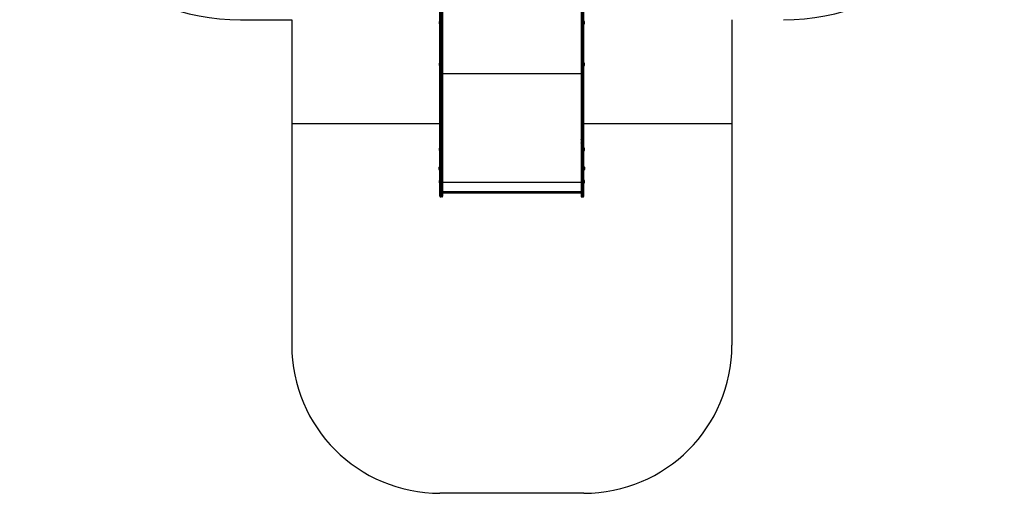
# Model space of a CAD drawing. Units: millimetres. Extents: x 90 to 6754, y 570 to 7390.
# Drawn here: x 100 to 6744, y 570 to 3765 of the extents above; entities that cross this region are included whole.
import ezdxf

# ---------------------------------------------------------------- set-up
doc = ezdxf.new("R2010")
doc.units = ezdxf.units.MM

msp = doc.modelspace()

# ---------------------------------------------------------------- linework, layer by layer
at = {"linetype": 'Continuous', "lineweight": 25, "ltscale": 30}
for p, q in [((2935.9, 2959.5), (2935.9, 4976)), ((2940.9, 4973.1), (2940.9, 2956.6)), ((2948.9, 2956.6), (2948.9, 4973.1)), ((3892.9, 2956.6), (3892.9, 4973.1)), ((3900.9, 4973.1), (3900.9, 2956.6)), ((3905.9, 2959.5), (3905.9, 4976)), ((2953.9, 4893.9), (2953.9, 2959.5)), ((3887.9, 4893.9), (3887.9, 2959.5)), ((1589.9, 3765.4), (1935.9, 3765.4)), ((1935.9, 3765.4), (1935.9, 3061.9)), ((2929.9, 3749.4), (2929.9, 3739.4)), ((2935.9, 3752.3), (2930.9, 3752.3)), ((2930.9, 3752.3), (2930.9, 3736.5)), ((2930.9, 3736.5), (2935.9, 3736.5)), ((3910.9, 3752.3), (3905.9, 3752.3)), ((3905.9, 3736.5), (3910.9, 3736.5)), ((3910.9, 3736.5), (3910.9, 3752.3)), ((3911.9, 3739.4), (3911.9, 3749.4)), ((4905.9, 3765.4), (4905.9, 3061.9)), ((2929.9, 3470.1), (2929.9, 3460.1)), ((2935.9, 3473), (2930.9, 3473)), ((2930.9, 3473), (2930.9, 3457.2)), ((2930.9, 3457.2), (2935.9, 3457.2)), ((3910.9, 3473), (3905.9, 3473)), ((3905.9, 3457.2), (3910.9, 3457.2)), ((3910.9, 3457.2), (3910.9, 3473)), ((3911.9, 3460.1), (3911.9, 3470.1)), ((3887.9, 3399.4), (2953.9, 3399.4)), ((2935.9, 3061.9), (1935.9, 3061.9)), ((1935.9, 3061.9), (1935.9, 1569.9)), ((4905.9, 3061.9), (3905.9, 3061.9)), ((4905.9, 3061.9), (4905.9, 1569.9)), ((2935.9, 2934), (2935.9, 2959.5)), ((2935.9, 2620.8), (2935.9, 2934)), ((2948.9, 2956.6), (2940.9, 2956.6)), ((2940.9, 2956.6), (2940.9, 2932.6)), ((2948.9, 2932.6), (2940.9, 2932.6)), ((2940.9, 2932.6), (2940.9, 2619.3)), ((2948.9, 2932.6), (2948.9, 2956.6)), ((2948.9, 2619.3), (2948.9, 2932.6)), ((2953.9, 2959.5), (2953.9, 2934)), ((2953.9, 2934), (2953.9, 2620.8)), ((3887.9, 2959.5), (3887.9, 2934)), ((3887.9, 2934), (3887.9, 2620.8)), ((3892.9, 2956.6), (3900.9, 2956.6)), ((3892.9, 2932.6), (3892.9, 2956.6)), ((3892.9, 2932.6), (3900.9, 2932.6)), ((3892.9, 2619.3), (3892.9, 2932.6)), ((3900.9, 2956.6), (3900.9, 2932.6)), ((3900.9, 2932.6), (3900.9, 2619.3)), ((3905.9, 2934), (3905.9, 2959.5)), ((3905.9, 2620.8), (3905.9, 2934)), ((2929.9, 2896.5), (2929.9, 2886.5)), ((2935.9, 2899.4), (2930.9, 2899.4)), ((2930.9, 2899.4), (2930.9, 2883.6)), ((2930.9, 2883.6), (2935.9, 2883.6)), ((3910.9, 2899.4), (3905.9, 2899.4)), ((3905.9, 2883.6), (3910.9, 2883.6)), ((3910.9, 2883.6), (3910.9, 2899.4)), ((3911.9, 2886.5), (3911.9, 2896.5)), ((2928.9, 2766.5), (2928.9, 2764.1)), ((2928.9, 2764.1), (2928.9, 2756.5)), ((2934.9, 2769.4), (2929.9, 2769.4)), ((2929.9, 2769.4), (2929.9, 2765.7)), ((2929.9, 2765.7), (2929.9, 2753.6)), ((2929.9, 2753.6), (2934.9, 2753.6)), ((2934.9, 2769.4), (2934.9, 2765.7)), ((2934.9, 2765.7), (2934.9, 2753.6)), ((2935.9, 2765.5), (2934.9, 2765.5)), ((2934.9, 2757.5), (2935.9, 2757.5)), ((3906.9, 2765.5), (3905.9, 2765.5)), ((3905.9, 2757.5), (3906.9, 2757.5)), ((3911.9, 2769.4), (3906.9, 2769.4)), ((3906.9, 2757.4), (3906.9, 2769.4)), ((3906.9, 2753.6), (3906.9, 2757.4)), ((3906.9, 2753.6), (3911.9, 2753.6)), ((3911.9, 2757.4), (3911.9, 2769.4)), ((3911.9, 2753.6), (3911.9, 2757.4)), ((3912.9, 2758.9), (3912.9, 2766.5)), ((3912.9, 2756.5), (3912.9, 2758.9)), ((2929.9, 2676.5), (2929.9, 2666.5)), ((2935.9, 2679.4), (2930.9, 2679.4)), ((2930.9, 2679.4), (2930.9, 2663.6)), ((2930.9, 2663.6), (2935.9, 2663.6)), ((3887.9, 2666.2), (2953.9, 2666.2)), ((3910.9, 2679.4), (3905.9, 2679.4)), ((3905.9, 2663.6), (3910.9, 2663.6)), ((3910.9, 2663.6), (3910.9, 2679.4)), ((3911.9, 2666.5), (3911.9, 2676.5)), ((2935.9, 2574.6), (2935.9, 2620.8)), ((2948.9, 2619.3), (2940.9, 2619.3)), ((2940.9, 2619.3), (2940.9, 2569.6)), ((2948.9, 2569.6), (2948.9, 2619.3)), ((2953.9, 2620.8), (2953.9, 2574.6)), ((3887.9, 2603.9), (2953.9, 2603.9)), ((3887.9, 2595.7), (2953.9, 2595.7)), ((3887.9, 2620.8), (3887.9, 2574.6)), ((3892.9, 2619.3), (3900.9, 2619.3)), ((3892.9, 2569.6), (3892.9, 2619.3)), ((3900.9, 2619.3), (3900.9, 2569.6)), ((3905.9, 2574.6), (3905.9, 2620.8)), ((2935.9, 2574.5), (2935.9, 2574.6)), ((2948.9, 2569.6), (2940.9, 2569.6)), ((2940.9, 2569.6), (2940.9, 2569.5)), ((2948.9, 2569.5), (2940.9, 2569.5)), ((2948.9, 2569.5), (2948.9, 2569.6)), ((2953.9, 2574.6), (2953.9, 2574.5)), ((3887.9, 2574.6), (3887.9, 2574.5)), ((3892.9, 2569.6), (3900.9, 2569.6)), ((3892.9, 2569.5), (3892.9, 2569.6)), ((3892.9, 2569.5), (3900.9, 2569.5)), ((3900.9, 2569.6), (3900.9, 2569.5)), ((3905.9, 2574.5), (3905.9, 2574.6)), ((3905.9, 569.9), (2935.9, 569.9))]:
    msp.add_line(p, q, dxfattribs=at)
at = {"linetype": 'Continuous', "lineweight": 25, "ltscale": 30, "flags": 128}
for points in [[(2935.9, 2959.5), (2936, 2958.9), (2936.3, 2958.4), (2936.8, 2957.9), (2937.4, 2957.4), (2938.1, 2957.1), (2939, 2956.8), (2939.9, 2956.6), (2940.9, 2956.6)], [(2935.9, 2934), (2936, 2933.7), (2936.3, 2933.5), (2936.8, 2933.2), (2937.4, 2933), (2938.1, 2932.8), (2939, 2932.7), (2939.9, 2932.6), (2940.9, 2932.6)], [(2948.9, 2956.6), (2949.9, 2956.6), (2950.8, 2956.8), (2951.7, 2957.1), (2952.5, 2957.4), (2953.1, 2957.9), (2953.5, 2958.4), (2953.8, 2958.9), (2953.9, 2959.5)], [(2948.9, 2932.6), (2949.9, 2932.6), (2950.8, 2932.7), (2951.7, 2932.8), (2952.5, 2933), (2953.1, 2933.2), (2953.5, 2933.5), (2953.8, 2933.7), (2953.9, 2934)], [(3892.9, 2956.6), (3891.9, 2956.6), (3891, 2956.8), (3890.1, 2957.1), (3889.4, 2957.4), (3888.8, 2957.9), (3888.3, 2958.4), (3888, 2958.9), (3887.9, 2959.5)], [(3892.9, 2932.6), (3891.9, 2932.6), (3891, 2932.7), (3890.1, 2932.8), (3889.4, 2933), (3888.8, 2933.2), (3888.3, 2933.5), (3888, 2933.7), (3887.9, 2934)], [(3905.9, 2959.5), (3905.8, 2958.9), (3905.5, 2958.4), (3905.1, 2957.9), (3904.5, 2957.4), (3903.7, 2957.1), (3902.8, 2956.8), (3901.9, 2956.6), (3900.9, 2956.6)], [(3905.9, 2934), (3905.8, 2933.7), (3905.5, 2933.5), (3905.1, 2933.2), (3904.5, 2933), (3903.7, 2932.8), (3902.8, 2932.7), (3901.9, 2932.6), (3900.9, 2932.6)], [(2935.9, 2620.8), (2936, 2620.5), (2936.3, 2620.2), (2936.8, 2620), (2937.4, 2619.8), (2938.1, 2619.6), (2939, 2619.5), (2939.9, 2619.4), (2940.9, 2619.3)], [(2948.9, 2619.3), (2949.9, 2619.4), (2950.8, 2619.5), (2951.7, 2619.6), (2952.5, 2619.8), (2953.1, 2620), (2953.5, 2620.2), (2953.8, 2620.5), (2953.9, 2620.8)], [(3892.9, 2619.3), (3891.9, 2619.4), (3891, 2619.5), (3890.1, 2619.6), (3889.4, 2619.8), (3888.8, 2620), (3888.3, 2620.2), (3888, 2620.5), (3887.9, 2620.8)], [(3905.9, 2620.8), (3905.8, 2620.5), (3905.5, 2620.2), (3905.1, 2620), (3904.5, 2619.8), (3903.7, 2619.6), (3902.8, 2619.5), (3901.9, 2619.4), (3900.9, 2619.3)]]:
    msp.add_lwpolyline(points, dxfattribs=at)
at = {"linetype": 'Continuous', "lineweight": 25, "ltscale": 900}
for centre, radius, start, end in [((1589.9, 5265.4), 1500, 186.719, 270), ((5253.9, 5265.4), 1500, 270, 353.281), ((2934.6, 3749.4), 4.7, 141.94879, 180), ((2934.6, 3739.4), 4.7, 180, 218.05121), ((3907.2, 3749.4), 4.71, 0, 38.05121), ((3907.2, 3739.4), 4.71, 321.94879, 0), ((2934.6, 3470.1), 4.71, 141.94879, 180), ((2934.6, 3460.1), 4.7, 180, 218.05121), ((3907.2, 3470.1), 4.71, 0, 38.05121), ((3907.2, 3460.1), 4.7, 321.94879, 0), ((2934.6, 2896.5), 4.7, 141.94879, 180), ((2934.6, 2886.5), 4.71, 180, 218.05121), ((3907.2, 2896.5), 4.7, 0, 38.05121), ((3907.2, 2886.5), 4.7, 321.94879, 0), ((2933.6, 2766.5), 4.71, 141.94879, 180), ((2933.6, 2756.5), 4.7, 180, 218.05121), ((3908.2, 2766.5), 4.7, 0, 38.05121), ((3908.2, 2756.5), 4.7, 321.94879, 0), ((2934.6, 2676.5), 4.71, 141.94879, 180), ((2934.6, 2666.5), 4.7, 180, 218.05121), ((3907.2, 2676.5), 4.7, 0, 38.05121), ((3907.2, 2666.5), 4.7, 321.94879, 0), ((2940.9, 2574.6), 5, 180.00008, 270.00008), ((2948.9, 2574.6), 5, 269.99992, 359.99992), ((3892.9, 2574.6), 5, 180.00008, 270.00008), ((3900.9, 2574.6), 5, 269.99992, 359.99992), ((2935.9, 1569.9), 1000, 180, 270), ((3905.9, 1569.9), 1000, 270, 0)]:
    msp.add_arc(centre, radius, start, end, dxfattribs=at)
for centre, start_param, end_param in [((2940.9, 2574.5), 1.570796, 3.141593), ((2948.9, 2574.5), 3.141593, 4.712389), ((3892.9, 2574.5), 1.570796, 3.141593), ((3900.9, 2574.5), 3.141593, 4.712389)]:
    msp.add_ellipse(centre, major_axis=(0, 5.01), ratio=0.997715, start_param=start_param, end_param=end_param, dxfattribs=at)

doc.saveas('drawing.dxf')
